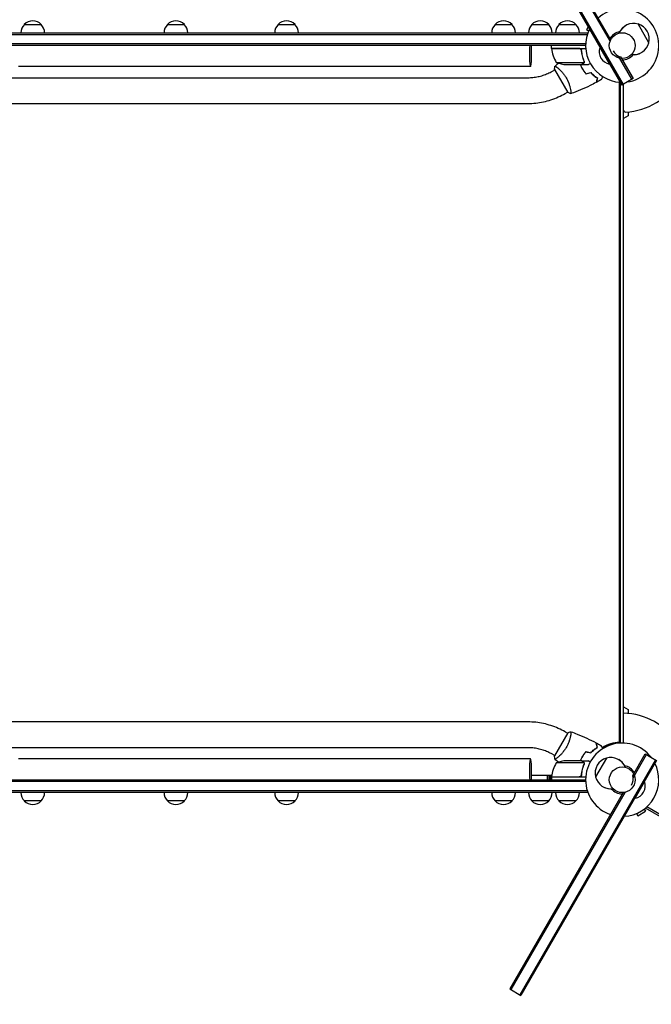
# Model space of a CAD drawing. Units: millimetres. Extents: x -5262 to 6988, y -5815 to 6848.
# Drawn here: x 875 to 1807, y 688 to 2140 of the extents above; entities that cross this region are included whole.
import ezdxf

# ---------------------------------------------------------------- set-up
doc = ezdxf.new("R2010")
doc.units = ezdxf.units.MM
doc.header["$LTSCALE"] = 20
doc.linetypes.add('HIDDEN', pattern=[9.525, 6.35, -3.175])
doc.layers.add('2d', color=230, linetype='Continuous')
doc.layers.add('AS-Free_Space_Hatch', color=31, linetype='HIDDEN')

msp = doc.modelspace()

# ---------------------------------------------------------------- hatches: boundary and pattern name
at = {"layer": 'AS-Free_Space_Hatch'}
h = msp.add_hatch(dxfattribs=at)
h.set_pattern_fill('ANSI31', color=256, scale=100, angle=31)
h.paths.add_polyline_path([(-3042.6, 4024, 1), (-4774.7, 3024), (-4118.1, 1886.8, 1), (-2386.1, 2886.8)])
h.paths.add_polyline_path([(5088.1, 4777.1, 0.414214), (4722, 6143.1, 0.414214), (3356, 5777.1), (2307, 3960.1, 0.414214), (2673, 2594.1, 0.074902), (2950.4, 2485.2, 0.203082), (2646, 1766.9), (2646, 1350.8, 0.414214), (3646, 350.8), (5487.8, 350.8, 0.414214), (6487.8, 1350.8), (6487.8, 1766.9, 0.414214), (5487.8, 2766.9), (3893.7, 2766.9, 0.06067), (4039, 2960.1)])

# ---------------------------------------------------------------- linework, layer by layer
at = {"layer": '2d'}
for p, q in [((1578, 2398.2), (1745.9, 2107.5)), ((1746.8, 2109.8), (1579.8, 2399.2)), ((1563.3, 2389.7), (1763.3, 2043.3)), ((1565, 2390.7), (1765, 2044.3)), ((14.6, 2120.4), (1713, 2120.4)), ((881.8, 2132.4), (906.8, 2132.4)), ((1093, 2132.4), (1118, 2132.4)), ((1256.2, 2132.4), (1281.2, 2132.4)), ((1576.3, 2132.4), (1601.3, 2132.4)), ((1630.5, 2132.4), (1655.5, 2132.4)), ((1670.5, 2132.4), (1695.5, 2132.4)), ((1713.7, 2129.3), (1710.9, 2124.5)), ((1714.2, 2122.6), (1710.9, 2124.5)), ((1713, 2120.4), (1713, 2119.7)), ((1759.5, 2119.9), (1759.4, 2119.9)), ((1803.1, 2105.6), (1787.1, 2133.3)), ((14.6, 2117.9), (1712.4, 2117.9)), ((1709.9, 2103.9), (16.8, 2103.9)), ((1709.8, 2101.4), (16.8, 2101.4)), ((1659.6, 2097.4), (1659.6, 2101.4)), ((1659.6, 2097.4), (1710, 2097.4)), ((1700.5, 2097.2), (1659.6, 2097.2)), ((1703.6, 2093.6), (1703.6, 2095.1)), ((1731.3, 2098.8), (1730.9, 2098.5)), ((1730.9, 2098.5), (1744.9, 2074.3)), ((1666.6, 2076.6), (1707.5, 2076.6)), ((1707.9, 2077.6), (1707.9, 2077.6)), ((1778, 2051.8), (1758.3, 2086)), ((1761.4, 2084.7), (1779.8, 2052.8)), ((1777.7, 2088.3), (1777.7, 2088.3)), ((1628.6, 2070.4), (873.3, 2070.4)), ((1660.8, 2063.8), (1664.3, 2065.8)), ((1664, 2066.3), (1683.5, 2032.5)), ((1668.8, 2068.4), (1668.8, 2068.4)), ((1681.4, 2073.4), (1703.4, 2073.4)), ((1703.6, 2073.4), (1703.6, 2073.5)), ((1703.6, 2073.4), (1713.4, 2073.4)), ((1745.3, 2074.5), (1744.9, 2074.3)), ((103, 2054.1), (1624.7, 2054.1)), ((1760, 1074.6), (1760, 2047.5)), ((1761.5, 1074.6), (1761.5, 2046.4)), ((1779.8, 2052.8), (1763.3, 2043.3)), ((1679.8, 2030.9), (1683.3, 2032.9)), ((1687.8, 2035.5), (1687.8, 2035.5)), ((1761.5, 2044), (1762.9, 2044)), ((1764.4, 2044), (1765.8, 2044)), ((1765.8, 1073.3), (1765.8, 2044.8)), ((103, 2016.1), (1624.7, 2016.1)), ((1772.8, 2003.8), (1772.8, 1997.9)), ((1772.8, 1997.9), (1765.8, 1993.9)), ((1765.8, 1126.9), (1772.8, 1122.9)), ((1772.8, 1122.9), (1772.8, 1117)), ((1624.7, 1104.6), (103, 1104.6)), ((1679.8, 1089.8), (1683.3, 1087.8)), ((1683.5, 1088.3), (1664, 1054.5)), ((1687.8, 1085.2), (1687.8, 1085.2)), ((1760, 1074.6), (1761.5, 1074.6)), ((1624.7, 1066.6), (103, 1066.6)), ((1628.6, 1050.4), (873.3, 1050.4)), ((1812.7, 1048.9), (1612.7, 702.5)), ((1814.4, 1047.9), (1614.4, 701.5)), ((1660.8, 1056.9), (1664.3, 1054.9)), ((1668.8, 1052.3), (1668.8, 1052.3)), ((1703.4, 1047.4), (1681.4, 1047.4)), ((1703.6, 1047.4), (1713.4, 1047.4)), ((1703.6, 1047.4), (1703.6, 1047.3)), ((1740.6, 1051.3), (1724.6, 1023.6)), ((1779.6, 1025.6), (1797.9, 1057.4)), ((1779.9, 1022.3), (1799.7, 1056.4)), ((1797.9, 1057.4), (1814.4, 1047.9)), ((1707.5, 1044.1), (1666.6, 1044.1)), ((1707.6, 1043.2), (1707.6, 1043.2)), ((1768.3, 1037.9), (1768.2, 1037.9)), ((16.8, 1019.4), (1709.8, 1019.4)), ((1709.9, 1016.9), (16.8, 1016.9)), ((1659.8, 1025.4), (1630.1, 1025.4)), ((1653.2, 1025.4), (1653.2, 1019.4)), ((1654.5, 1019.4), (1654.5, 1025.4)), ((1656.5, 1025.4), (1656.5, 1019.4)), ((1657.8, 1019.4), (1657.8, 1025.4)), ((1659.6, 1023.6), (1700.5, 1023.6)), ((1710, 1023.4), (1659.6, 1023.4)), ((1659.6, 1023.4), (1659.6, 1019.4)), ((1703.6, 1027.2), (1703.6, 1025.7)), ((1782.8, 992.3), (1796.8, 1016.5)), ((1796.4, 1016.8), (1796.8, 1016.5)), ((1712.4, 1002.9), (14.6, 1002.9)), ((1750, 1006.3), (1750, 1006.3)), ((1713, 1000.4), (14.6, 1000.4)), ((906.8, 988.4), (881.8, 988.4)), ((1118, 988.4), (1093, 988.4)), ((1281.2, 988.4), (1256.2, 988.4)), ((1601.3, 988.4), (1576.3, 988.4)), ((1765, 1000.4), (1597.9, 711)), ((1767.5, 1000.7), (1599.7, 710)), ((1655.5, 988.4), (1630.5, 988.4)), ((1695.5, 988.4), (1670.5, 988.4)), ((1713, 1000.4), (1713, 1001.1)), ((1782.4, 992.5), (1782.8, 992.3)), ((1786.9, 966.4), (1798.2, 972.9)), ((1796.3, 976.2), (1798.2, 972.9)), ((1798.3, 977.5), (1798.7, 978.1)), ((2647.4, 487.3), (1798.3, 977.5)), ((2648.6, 489.5), (1800.1, 979.4)), ((1785, 969.7), (1786.9, 966.4)), ((1597.9, 711), (1614.4, 701.5))]:
    msp.add_line(p, q, dxfattribs=at)
for centre in [(1763.8, 2101.4), (1763.8, 1019.4)]:
    msp.add_circle(centre, 19, dxfattribs=at)
for centre, radius, start, end in [((1763.8, 2101.4), 54, 277.8084, 131.2122), ((894.3, 2120.9), 17, 42.6679, 137.3321), ((1105.5, 2120.9), 17, 42.6679, 137.3321), ((1268.7, 2120.9), 17, 42.6679, 137.3321), ((1588.8, 2120.9), 17, 42.6679, 137.3321), ((1643, 2120.9), 17, 42.6679, 137.3321), ((1683, 2120.9), 17, 42.6679, 137.3321), ((1780.7, 2111.1), 23, 73.5613, 157.4453), ((893.8, 2120.2), 17, 134.1865, 179.3587), ((894.8, 2120.2), 17, 0.6413, 45.8135), ((1105, 2120.2), 17, 134.1865, 179.3587), ((1106, 2120.2), 17, 0.6413, 45.8135), ((1268.2, 2120.2), 17, 134.1865, 179.3587), ((1269.2, 2120.2), 17, 0.6413, 45.8135), ((1588.3, 2120.2), 17, 134.1865, 179.3587), ((1589.3, 2120.2), 17, 0.6413, 45.8135), ((1642.5, 2120.2), 17, 134.1865, 179.3587), ((1643.5, 2120.2), 17, 0.6413, 45.8135), ((1682.5, 2120.2), 17, 134.1865, 179.3587), ((1683.6, 2120.2), 17, 0.6413, 45.8135), ((1763.8, 2101.4), 54, 153.1133, 266.8867), ((1763.8, 2101.4), 20.9, 99.747, 150.1266), ((1780.5, 2111), 23, 119.7509, 157.4453), ((1780.8, 2111.2), 23, 345.9208, 74.0792), ((1780.7, 2111.1), 23, 262.5547, 346.4387), ((1662.6, 2097.4), 3, 183.1912, 186.4728), ((1709.3, 2102.7), 50, 186.4728, 211.3497), ((1748.1, 2092.3), 18.3, 160.1905, 259.8095), ((1767.7, 2103.6), 20, 210, 251.4096), ((1780.5, 2111), 23, 262.5547, 300.2491), ((1684.6, 2123.3), 50, 248.8998, 266.3757), ((1763.8, 2101.4), 20.9, 269.8734, 320.253), ((1763.8, 2101.4), 98, 273.017, 328.8306), ((1768.8, 2006.5), 3, 180, 273.017), ((1763.8, 1019.4), 98, 33.017, 88.8306), ((1763.8, 1019.4), 54, 37.8084, 251.2123), ((1684.6, 997.5), 50, 93.6243, 111.1002), ((1746.9, 1029.2), 23, 105.9208, 194.0792), ((1747, 1029.1), 23, 22.5547, 106.4387), ((1747.2, 1029), 23, 22.5547, 60.2491), ((1709.3, 1018.1), 50, 148.6503, 173.5272), ((1763.8, 1019.4), 54, 273.1133, 26.8867), ((1763.8, 1019.4), 20.9, 29.8734, 80.253), ((1662.6, 1023.4), 3, 173.5272, 176.8088), ((1747, 1029.1), 23, 193.5613, 277.4453), ((1760, 1021.6), 20, 330, 11.4096), ((1779.6, 1010.3), 18.3, 280.1905, 19.8095), ((1747.2, 1029), 23, 239.7509, 277.4453), ((1763.8, 1019.4), 20.9, 219.747, 270.1266), ((893.8, 1000.6), 17, 180.6413, 225.8135), ((894.3, 999.9), 17, 222.6679, 317.3321), ((894.8, 1000.6), 17, 314.1865, 359.3587), ((1105, 1000.6), 17, 180.6413, 225.8135), ((1105.5, 999.9), 17, 222.6679, 317.3321), ((1106, 1000.6), 17, 314.1865, 359.3587), ((1268.2, 1000.6), 17, 180.6413, 225.8135), ((1268.7, 999.9), 17, 222.6679, 317.3321), ((1269.2, 1000.6), 17, 314.1865, 359.3587), ((1588.3, 1000.6), 17, 180.6413, 225.8135), ((1588.8, 999.9), 17, 222.6679, 317.3321), ((1589.3, 1000.6), 17, 314.1865, 359.3587), ((1642.5, 1000.6), 17, 180.6413, 225.8135), ((1643, 999.9), 17, 222.6679, 317.3321), ((1643.5, 1000.6), 17, 314.1865, 359.3587), ((1682.5, 1000.6), 17, 180.6413, 225.8135), ((1683, 999.9), 17, 222.6679, 317.3321), ((1683.6, 1000.6), 17, 314.1865, 359.3587)]:
    msp.add_arc(centre, radius, start, end, dxfattribs=at)
for centre, major_axis, ratio, start_param, end_param in [((1628.6, 2089.4), (0, -19), 0.085079, -2.254384, 1.570796), ((1628.6, 2089.4), (0, 19), 0.085079, -1.570796, -0.887208), ((1762, 1023.4), (0, 51.3), 0.996374, 0.038996, 0.570528), ((1763.5, 1023.4), (0, 51.3), 0.996374, 0.038996, 0.596209), ((1628.6, 1031.4), (0, 19), 0.085079, -2.254384, 1.570796), ((1628.6, 1031.4), (0, -19), 0.085079, -1.570796, -0.887208)]:
    msp.add_ellipse(centre, major_axis=major_axis, ratio=ratio, start_param=start_param, end_param=end_param, dxfattribs=at)
for points in [[(1701.5, 2097), (1701.1, 2097.1), (1700.8, 2097.2), (1700.5, 2097.2)], [(1700.7, 2097.2), (1700.8, 2097.2), (1700.9, 2097.3), (1701, 2097.4)], [(1703.6, 2093.8), (1703.5, 2093.8), (1703.5, 2093.8), (1703.5, 2093.8)], [(1664.7, 2071.3), (1666.4, 2072.7), (1668.1, 2074.1), (1669.8, 2075.5)], [(1707.5, 2076.6), (1707.4, 2076.5), (1707.4, 2076.4), (1707.3, 2076.3)], [(1707.4, 2078.7), (1707.6, 2078.4), (1707.6, 2078), (1707.6, 2077.6)], [(1707.6, 2078.7), (1707.8, 2078.4), (1707.9, 2078), (1707.9, 2077.7)], [(1707.6, 2077.6), (1707.6, 2077.6), (1707.6, 2077.6), (1707.6, 2077.6)], [(1707.6, 2077.6), (1707.6, 2077.6), (1707.6, 2077.6), (1707.6, 2077.6)], [(1707.8, 2077.2), (1707.9, 2077.4), (1707.9, 2077.5), (1707.9, 2077.6)], [(1707.9, 2077.7), (1707.9, 2077.7), (1707.9, 2077.6), (1707.9, 2077.6)], [(1664, 2066.3), (1664.1, 2068), (1664.3, 2069.7), (1664.6, 2071.2)], [(1664.6, 2071.2), (1664.6, 2071.2), (1664.6, 2071.2), (1664.6, 2071.2)], [(1710.3, 2059.8), (1712.6, 2060.4), (1715, 2061.1), (1717.3, 2061.7)], [(1710.4, 2060), (1712.7, 2060.7), (1715, 2061.3), (1717.4, 2061.9)], [(1732.5, 2050.9), (1730.2, 2049.6), (1727.9, 2048.4), (1725.5, 2047.1)], [(1683.5, 1088.3), (1685, 1089), (1686.6, 1089.7), (1688.1, 1090.2)], [(1688.1, 1090.2), (1688.1, 1090.2), (1688.1, 1090.2), (1688.1, 1090.2)], [(1710.3, 1061), (1712.6, 1060.3), (1715, 1059.7), (1717.3, 1059.1)], [(1710.4, 1060.7), (1712.7, 1060.1), (1715, 1059.5), (1717.4, 1058.9)], [(1725.5, 1073.6), (1727.9, 1072.4), (1730.2, 1071.1), (1732.5, 1069.8)], [(1669.8, 1045.3), (1668.1, 1046.7), (1666.4, 1048.1), (1664.7, 1049.5)], [(1707.3, 1044.5), (1707.4, 1044.4), (1707.4, 1044.3), (1707.5, 1044.1)], [(1707.6, 1042.6), (1707.6, 1042.4), (1707.5, 1042.2), (1707.4, 1042.1)], [(1707.5, 1044.1), (1707.6, 1043.8), (1707.6, 1043.5), (1707.6, 1043.2)], [(1707.6, 1043.2), (1707.6, 1043.1), (1707.6, 1043), (1707.6, 1043)], [(1707.6, 1043.2), (1707.6, 1043), (1707.6, 1042.8), (1707.6, 1042.6)], [(1707.6, 1043.2), (1707.6, 1043.2), (1707.6, 1043.2), (1707.6, 1043.2)], [(1707.6, 1043.2), (1707.6, 1043.2), (1707.6, 1043.2), (1707.6, 1043.2)], [(1707.9, 1043.1), (1707.9, 1042.7), (1707.8, 1042.4), (1707.6, 1042)], [(1707.9, 1043.2), (1707.9, 1043.1), (1707.9, 1043.1), (1707.9, 1043.1)], [(1701.5, 1023.8), (1701.1, 1023.6), (1700.8, 1023.6), (1700.5, 1023.6)], [(1701, 1023.4), (1700.9, 1023.5), (1700.8, 1023.5), (1700.7, 1023.6)], [(1703.6, 1027), (1703.5, 1027), (1703.5, 1027), (1703.5, 1027)]]:
    msp.add_open_spline(points, degree=3, dxfattribs=at)
for points, knots in [([(1700.6, 2097.4), (1700.8, 2097.4), (1701, 2097.4), (1701.4, 2097.3), (1701.5, 2097.3), (1701.9, 2097.1), (1702, 2097), (1702.4, 2096.8), (1702.5, 2096.7), (1702.8, 2096.5), (1702.9, 2096.4), (1703.1, 2096.1), (1703.2, 2095.9), (1703.4, 2095.6), (1703.5, 2095.4), (1703.6, 2095.1), (1703.6, 2094.9), (1703.6, 2094.7)], [0, 0, 0, 0, 0.000547172, 0.000547172, 0.001094344, 0.001094344, 0.001641516, 0.001641516, 0.002188688, 0.002188688, 0.00273586, 0.00273586, 0.003283032, 0.003283032, 0.003830204, 0.003830204, 0.004377377, 0.004377377, 0.004377377, 0.004377377]), ([(1701.5, 2097), (1701.7, 2096.9), (1702, 2096.8), (1702.3, 2096.5), (1702.4, 2096.5), (1702.6, 2096.3), (1702.7, 2096.2), (1703, 2095.8), (1703.1, 2095.6), (1703.3, 2095.1), (1703.4, 2094.8), (1703.4, 2094.5)], [0.001013661, 0.001013661, 0.001013661, 0.001013661, 0.001852653, 0.001852653, 0.002272148, 0.002272148, 0.002691644, 0.002691644, 0.003530636, 0.003530636, 0.004369628, 0.004369628, 0.004369628, 0.004369628]), ([(1703.4, 2094.5), (1703.8, 2091.7), (1704.3, 2088.9), (1705.6, 2083.7), (1706.5, 2081.1), (1707.4, 2078.7)], [0, 0, 0, 0, 0.00859307, 0.00859307, 0.01718614, 0.01718614, 0.01718614, 0.01718614]), ([(1707.6, 2078.7), (1706.7, 2081.2), (1705.8, 2083.7), (1704.8, 2087.7), (1704.5, 2089.1), (1704.1, 2091.2), (1704, 2091.9), (1703.8, 2093.3), (1703.7, 2094), (1703.6, 2094.7)], [0, 0, 0, 0, 0.00869705, 0.00869705, 0.01304558, 0.01304558, 0.01521984, 0.01521984, 0.01739411, 0.01739411, 0.01739411, 0.01739411]), ([(1706.1, 2075), (1706.3, 2075.1), (1706.4, 2075.2), (1706.7, 2075.4), (1706.8, 2075.5), (1707.1, 2075.8), (1707.2, 2076), (1707.3, 2076.3)], [0, 0, 0, 0, 0.001089402, 0.001089402, 0.002178803, 0.002178803, 0.004357607, 0.004357607, 0.004357607, 0.004357607]), ([(1707.6, 2076.4), (1707.5, 2076.2), (1707.5, 2076.1), (1707.3, 2075.9), (1707.3, 2075.8), (1707.2, 2075.7), (1707.2, 2075.7), (1707.1, 2075.6), (1707.1, 2075.6), (1707.1, 2075.6), (1707.1, 2075.6), (1706.9, 2075.4), (1706.6, 2075.2), (1706.4, 2075)], [0, 0, 0, 0, 0.25, 0.25, 0.375, 0.4375, 0.46875, 0.484375, 0.492188, 0.492188, 0.5, 0.5, 1, 1, 1, 1]), ([(1707.6, 2077.6), (1707.6, 2077.4), (1707.6, 2077.3), (1707.6, 2076.9), (1707.5, 2076.8), (1707.5, 2076.6)], [0.001328787, 0.001328787, 0.001328787, 0.001328787, 0.001872455, 0.001872455, 0.002416124, 0.002416124, 0.002416124, 0.002416124]), ([(1707.8, 2077.2), (1707.8, 2077), (1707.8, 2076.9), (1707.7, 2076.6), (1707.6, 2076.4), (1707.6, 2076.4)], [0.000526185, 0.000526185, 0.000526185, 0.000526185, 0.001315456, 0.001315456, 0.002104727, 0.002104727, 0.002104727, 0.002104727]), ([(1624.7, 2054.1), (1627.2, 2054.1), (1629.7, 2054.3), (1634.7, 2054.8), (1637.2, 2055.2), (1642.2, 2056.2), (1644.6, 2056.9), (1649.4, 2058.5), (1651.8, 2059.4), (1656.4, 2061.4), (1658.6, 2062.6), (1660.8, 2063.8)], [4.7123888, 4.7123888, 4.7123888, 4.7123888, 4.8186673, 4.8186673, 4.9249458, 4.9249458, 5.0312244, 5.0312244, 5.1375029, 5.1375029, 5.2437814, 5.2437814, 5.2437814, 5.2437814]), ([(1664.6, 2071.2), (1664.6, 2071.2), (1664.6, 2071.2), (1664.6, 2071.2), (1664.6, 2071.3), (1664.7, 2071.3), (1664.7, 2071.3), (1664.8, 2071.3), (1664.8, 2071.3), (1665.1, 2071.2), (1665.4, 2071), (1666.1, 2070.5), (1666.3, 2070.3), (1666.9, 2069.9), (1667.2, 2069.7), (1668.2, 2068.9), (1669, 2068.2), (1670.1, 2067.3), (1670.3, 2067.1), (1670.7, 2066.7), (1671, 2066.5), (1671.7, 2065.9), (1672.1, 2065.4), (1673.1, 2064.5), (1673.6, 2064), (1674.3, 2063.2), (1674.6, 2062.9), (1675.1, 2062.4), (1675.3, 2062.1), (1676.6, 2060.6), (1677.6, 2059.4), (1679, 2057.4), (1679.5, 2056.7), (1680.5, 2055.2), (1680.9, 2054.5), (1681.3, 2053.8)], [0.12220864, 0.12220864, 0.12220864, 0.12220864, 0.12268837, 0.12268837, 0.12524335, 0.12524335, 0.12652085, 0.12652085, 0.12779834, 0.12779834, 0.13290832, 0.13290832, 0.13546331, 0.13546331, 0.1380183, 0.1380183, 0.14312827, 0.14312827, 0.14440577, 0.14440577, 0.14568326, 0.14568326, 0.14823825, 0.14823825, 0.15079324, 0.15079324, 0.15207073, 0.15207073, 0.15334823, 0.15334823, 0.15845821, 0.15845821, 0.16101319, 0.16101319, 0.16356818, 0.16356818, 0.16356818, 0.16356818]), ([(1702, 2073.4), (1702.2, 2072.8), (1702.5, 2072.2), (1703.1, 2070.8), (1703.4, 2070.1), (1704.1, 2068.7), (1704.5, 2068), (1704.9, 2067.4)], [0.002657378, 0.002657378, 0.002657378, 0.002657378, 0.004702909, 0.004702909, 0.007054363, 0.007054363, 0.009405818, 0.009405818, 0.009405818, 0.009405818]), ([(1702.2, 2073.4), (1702.4, 2072.8), (1702.7, 2072.2), (1703.3, 2070.9), (1703.6, 2070.2), (1704.3, 2068.8), (1704.7, 2068.1), (1705.1, 2067.5)], [0.002596882, 0.002596882, 0.002596882, 0.002596882, 0.004616902, 0.004616902, 0.006925353, 0.006925353, 0.009233803, 0.009233803, 0.009233803, 0.009233803]), ([(1703.4, 2073.4), (1703.5, 2073.5), (1703.9, 2073.7), (1704.8, 2074.2), (1705.4, 2074.6), (1706.1, 2075)], [0, 0, 0, 0, 0.00517024, 0.00517024, 0.01034048, 0.01034048, 0.01034048, 0.01034048]), ([(1704.9, 2067.4), (1705.7, 2066), (1706.6, 2064.7), (1707.9, 2062.8), (1708.4, 2062.2), (1709.3, 2061), (1709.8, 2060.4), (1710.3, 2059.8)], [0.009405818, 0.009405818, 0.009405818, 0.009405818, 0.01410835, 0.01410835, 0.016459616, 0.016459616, 0.018810883, 0.018810883, 0.018810883, 0.018810883]), ([(1705.1, 2067.5), (1705.9, 2066.1), (1706.7, 2064.8), (1708, 2063), (1708.5, 2062.4), (1709.4, 2061.2), (1709.9, 2060.6), (1710.4, 2060)], [0.009233803, 0.009233803, 0.009233803, 0.009233803, 0.013850802, 0.013850802, 0.016159301, 0.016159301, 0.0184678, 0.0184678, 0.0184678, 0.0184678]), ([(1713.4, 2073.4), (1713.4, 2073.4), (1713.5, 2073.4), (1713.8, 2073.6), (1713.9, 2073.7), (1714.2, 2073.9), (1714.3, 2073.9), (1714.4, 2074), (1714.5, 2074.1), (1714.6, 2074.1), (1715.1, 2074.4), (1715.8, 2074.8), (1716.6, 2075.3)], [0.5, 0.5, 0.5, 0.5, 0.625, 0.625, 0.6875, 0.6875, 0.71875, 0.734375, 0.734375, 0.75, 0.75, 0.8964545, 0.8964545, 0.8964545, 0.8964545]), ([(1717.3, 2061.7), (1718.1, 2060.8), (1719, 2059.9), (1720.7, 2058.4), (1721.5, 2057.6), (1723.2, 2056.3), (1724, 2055.7), (1725.6, 2054.6), (1726.3, 2054), (1727.1, 2053.6)], [0, 0, 0, 0, 0.00398181, 0.00398181, 0.00796362, 0.00796362, 0.01194542, 0.01194542, 0.01592723, 0.01592723, 0.01592723, 0.01592723]), ([(1717.4, 2061.9), (1718.2, 2061), (1719.1, 2060.1), (1720.8, 2058.5), (1721.7, 2057.8), (1722.9, 2056.8), (1723.3, 2056.4), (1724.2, 2055.8), (1724.6, 2055.5), (1725.8, 2054.7), (1726.6, 2054.1), (1727.3, 2053.7)], [0, 0, 0, 0, 0.00404294, 0.00404294, 0.00808588, 0.00808588, 0.01010735, 0.01010735, 0.01212882, 0.01212882, 0.01617176, 0.01617176, 0.01617176, 0.01617176]), ([(1681.3, 2053.8), (1681.8, 2053), (1682.2, 2052.2), (1683, 2050.7), (1683.3, 2050), (1683.8, 2048.8), (1684, 2048.5), (1684.3, 2047.7), (1684.5, 2047.3), (1684.9, 2046.2), (1685.2, 2045.5), (1685.7, 2044), (1685.9, 2043.3), (1686.3, 2041.9), (1686.5, 2041.2), (1687, 2039.2), (1687.3, 2038), (1687.6, 2036.4), (1687.7, 2035.8), (1687.9, 2034.8), (1688, 2034.4), (1688.1, 2033.1), (1688.2, 2032.4), (1688.3, 2031.6), (1688.3, 2031.3), (1688.3, 2031), (1688.3, 2030.8), (1688.2, 2030.7), (1688.2, 2030.6), (1688.2, 2030.6), (1688.2, 2030.6), (1688.2, 2030.5), (1688.1, 2030.5), (1688.1, 2030.5), (1688.1, 2030.5), (1688.1, 2030.5)], [0.16356818, 0.16356818, 0.16356818, 0.16356818, 0.1661247, 0.1661247, 0.16868122, 0.16868122, 0.16995948, 0.16995948, 0.17123774, 0.17123774, 0.17379425, 0.17379425, 0.17635077, 0.17635077, 0.17890729, 0.17890729, 0.18402032, 0.18402032, 0.18657684, 0.18657684, 0.18913336, 0.18913336, 0.19424639, 0.19424639, 0.19680291, 0.19680291, 0.19935943, 0.19935943, 0.20063769, 0.20063769, 0.20191595, 0.20191595, 0.20447247, 0.20447247, 0.20490292, 0.20490292, 0.20490292, 0.20490292]), ([(1725.3, 2047), (1722.4, 2045.5), (1719.4, 2044), (1711.8, 2040.3), (1707.1, 2038.1), (1697.6, 2034.1), (1692.9, 2032.3), (1688.2, 2030.6)], [0, 0, 0, 0, 10.001335, 10.001335, 25.652861, 25.652861, 40.904303, 40.904303, 40.904303, 40.904303]), ([(1727.1, 2053.6), (1726.9, 2052.8), (1726.7, 2052.1), (1726.3, 2050.8), (1726.2, 2050.3), (1726, 2049.5), (1725.9, 2049.2), (1725.8, 2048.7), (1725.7, 2048.5), (1725.6, 2047.9), (1725.5, 2047.6), (1725.4, 2047.3), (1725.4, 2047.2), (1725.3, 2047.1), (1725.3, 2047.1), (1725.3, 2047.1), (1725.3, 2047), (1725.3, 2047), (1725.3, 2047), (1725.3, 2047), (1725.3, 2047), (1725.3, 2047)], [0, 0, 0, 0, 0.00350666, 0.00350666, 0.00701332, 0.00701332, 0.00876665, 0.00876665, 0.01051997, 0.01051997, 0.01402663, 0.01402663, 0.01577996, 0.01577996, 0.01753329, 0.01753329, 0.02103995, 0.02103995, 0.02454661, 0.02454661, 0.02744921, 0.02744921, 0.02744921, 0.02744921]), ([(1727.3, 2053.7), (1727.1, 2052.9), (1726.9, 2052.2), (1726.6, 2050.9), (1726.4, 2050.3), (1726.2, 2049.6), (1726.1, 2049.3), (1726, 2048.8), (1725.9, 2048.6), (1725.8, 2048.1), (1725.7, 2047.8), (1725.6, 2047.4), (1725.6, 2047.4), (1725.6, 2047.3), (1725.6, 2047.3), (1725.6, 2047.2), (1725.6, 2047.2), (1725.6, 2047.2), (1725.6, 2047.2), (1725.6, 2047.1), (1725.5, 2047.1), (1725.5, 2047.1), (1725.5, 2047.1), (1725.5, 2047.1)], [0, 0, 0, 0, 0.0035063, 0.0035063, 0.0070126, 0.0070126, 0.00876575, 0.00876575, 0.0105189, 0.0105189, 0.0140252, 0.0140252, 0.01577835, 0.01577835, 0.01665493, 0.01665493, 0.0175315, 0.0175315, 0.02103781, 0.02103781, 0.02454411, 0.02454411, 0.0274484, 0.0274484, 0.0274484, 0.0274484]), ([(1735.2, 2055.6), (1734.9, 2055), (1734.5, 2054.5), (1734, 2053.6), (1733.9, 2053.3), (1733.6, 2052.8), (1733.4, 2052.5), (1733.2, 2052.1), (1733, 2051.9), (1732.8, 2051.5), (1732.7, 2051.4), (1732.6, 2051.1), (1732.6, 2051.1), (1732.5, 2051), (1732.5, 2051), (1732.5, 2051), (1732.5, 2051), (1732.5, 2051), (1732.5, 2050.9), (1732.5, 2050.9), (1732.5, 2050.9), (1732.5, 2050.9)], [0.00440846, 0.00440846, 0.00440846, 0.00440846, 0.00758008, 0.00758008, 0.0094751, 0.0094751, 0.01137012, 0.01137012, 0.01326514, 0.01326514, 0.01516016, 0.01516016, 0.01705518, 0.01705518, 0.01800269, 0.01800269, 0.0189502, 0.0189502, 0.02274024, 0.02274024, 0.02935902, 0.02935902, 0.02935902, 0.02935902]), ([(1688.1, 2030.5), (1686.8, 2031), (1685.5, 2031.6), (1684, 2032.3), (1683.7, 2032.4), (1683.5, 2032.5)], [0, 0, 0, 0, 4.405135, 4.405135, 5.108724, 5.108724, 5.108724, 5.108724]), ([(1624.7, 2016.1), (1628.6, 2016.1), (1632.4, 2016.3), (1640.1, 2017.1), (1643.9, 2017.8), (1651.4, 2019.4), (1655.1, 2020.4), (1662.4, 2022.7), (1666, 2024.1), (1673.1, 2027.3), (1676.5, 2029), (1679.8, 2030.9)], [4.7123888, 4.7123888, 4.7123888, 4.7123888, 4.8186673, 4.8186673, 4.9249458, 4.9249458, 5.0312244, 5.0312244, 5.1375029, 5.1375029, 5.2437814, 5.2437814, 5.2437814, 5.2437814]), ([(1679.8, 1089.8), (1676.5, 1091.8), (1673.1, 1093.5), (1666, 1096.6), (1662.4, 1098), (1655.1, 1100.4), (1651.4, 1101.4), (1643.9, 1103), (1640.1, 1103.6), (1632.4, 1104.4), (1628.6, 1104.6), (1624.7, 1104.6)], [1.0394037, 1.0394037, 1.0394037, 1.0394037, 1.1456822, 1.1456822, 1.2519608, 1.2519608, 1.3582393, 1.3582393, 1.4645178, 1.4645178, 1.5707963, 1.5707963, 1.5707963, 1.5707963]), ([(1688.1, 1090.2), (1688.1, 1090.2), (1688.1, 1090.2), (1688.1, 1090.2), (1688.2, 1090.2), (1688.2, 1090.2), (1688.2, 1090.2), (1688.2, 1090.1), (1688.3, 1090.1), (1688.3, 1089.8), (1688.3, 1089.5), (1688.2, 1088.6), (1688.2, 1088.3), (1688.1, 1087.6), (1688.1, 1087.2), (1687.9, 1085.9), (1687.7, 1084.9), (1687.5, 1083.6), (1687.4, 1083.3), (1687.3, 1082.7), (1687.2, 1082.4), (1687, 1081.5), (1686.8, 1080.8), (1686.5, 1079.5), (1686.3, 1078.9), (1686, 1077.8), (1685.9, 1077.5), (1685.7, 1076.8), (1685.5, 1076.4), (1684.9, 1074.6), (1684.3, 1073.1), (1683.3, 1070.8), (1683, 1070), (1682.2, 1068.5), (1681.8, 1067.8), (1681.3, 1067)], [0.12220864, 0.12220864, 0.12220864, 0.12220864, 0.12268837, 0.12268837, 0.12524335, 0.12524335, 0.12652085, 0.12652085, 0.12779834, 0.12779834, 0.13290832, 0.13290832, 0.13546331, 0.13546331, 0.1380183, 0.1380183, 0.14312827, 0.14312827, 0.14440577, 0.14440577, 0.14568326, 0.14568326, 0.14823825, 0.14823825, 0.15079324, 0.15079324, 0.15207073, 0.15207073, 0.15334823, 0.15334823, 0.15845821, 0.15845821, 0.16101319, 0.16101319, 0.16356818, 0.16356818, 0.16356818, 0.16356818]), ([(1688.2, 1090.2), (1691.3, 1089.1), (1694.4, 1087.9), (1702.2, 1084.8), (1707, 1082.7), (1716.3, 1078.4), (1720.8, 1076.1), (1725.3, 1073.8)], [0.059167, 0.059167, 0.059167, 0.059167, 10.001334, 10.001334, 25.653135, 25.653135, 40.963039, 40.963039, 40.963039, 40.963039]), ([(1660.8, 1056.9), (1658.6, 1058.2), (1656.4, 1059.3), (1651.8, 1061.4), (1649.4, 1062.3), (1644.6, 1063.9), (1642.2, 1064.5), (1637.2, 1065.6), (1634.7, 1066), (1629.7, 1066.5), (1627.2, 1066.6), (1624.7, 1066.6)], [1.0394037, 1.0394037, 1.0394037, 1.0394037, 1.1456822, 1.1456822, 1.2519608, 1.2519608, 1.3582393, 1.3582393, 1.4645178, 1.4645178, 1.5707963, 1.5707963, 1.5707963, 1.5707963]), ([(1681.3, 1067), (1680.9, 1066.3), (1680.5, 1065.5), (1679.5, 1064.1), (1679.1, 1063.4), (1678.3, 1062.4), (1678.1, 1062.1), (1677.6, 1061.4), (1677.3, 1061.1), (1676.6, 1060.2), (1676.1, 1059.6), (1675.1, 1058.4), (1674.6, 1057.8), (1673.6, 1056.8), (1673.1, 1056.3), (1671.6, 1054.8), (1670.7, 1054), (1669.4, 1052.9), (1669, 1052.5), (1668.2, 1051.9), (1667.9, 1051.6), (1666.9, 1050.8), (1666.3, 1050.4), (1665.6, 1049.9), (1665.4, 1049.8), (1665.1, 1049.6), (1664.9, 1049.6), (1664.8, 1049.5), (1664.8, 1049.5), (1664.7, 1049.5), (1664.7, 1049.5), (1664.6, 1049.5), (1664.6, 1049.5), (1664.6, 1049.5), (1664.6, 1049.5), (1664.6, 1049.5)], [0.16356818, 0.16356818, 0.16356818, 0.16356818, 0.1661247, 0.1661247, 0.16868122, 0.16868122, 0.16995948, 0.16995948, 0.17123774, 0.17123774, 0.17379425, 0.17379425, 0.17635077, 0.17635077, 0.17890729, 0.17890729, 0.18402032, 0.18402032, 0.18657684, 0.18657684, 0.18913336, 0.18913336, 0.19424639, 0.19424639, 0.19680291, 0.19680291, 0.19935943, 0.19935943, 0.20063769, 0.20063769, 0.20191595, 0.20191595, 0.20447247, 0.20447247, 0.20490292, 0.20490292, 0.20490292, 0.20490292]), ([(1710.3, 1061), (1709.3, 1059.8), (1708.4, 1058.6), (1707, 1056.7), (1706.6, 1056.1), (1705.7, 1054.8), (1705.3, 1054.1), (1704.9, 1053.4)], [0, 0, 0, 0, 0.004702909, 0.004702909, 0.007054363, 0.007054363, 0.009405818, 0.009405818, 0.009405818, 0.009405818]), ([(1710.4, 1060.7), (1709.4, 1059.6), (1708.5, 1058.4), (1707.2, 1056.6), (1706.7, 1055.9), (1705.9, 1054.6), (1705.5, 1054), (1705.1, 1053.3)], [0, 0, 0, 0, 0.004616902, 0.004616902, 0.006925353, 0.006925353, 0.009233803, 0.009233803, 0.009233803, 0.009233803]), ([(1717.3, 1059.1), (1718.1, 1060), (1719, 1060.8), (1720.7, 1062.4), (1721.5, 1063.1), (1723.2, 1064.5), (1724, 1065.1), (1725.6, 1066.2), (1726.3, 1066.7), (1727.1, 1067.2)], [0, 0, 0, 0, 0.00398181, 0.00398181, 0.00796362, 0.00796362, 0.01194542, 0.01194542, 0.01592723, 0.01592723, 0.01592723, 0.01592723]), ([(1717.4, 1058.9), (1718.2, 1059.8), (1719.1, 1060.6), (1720.8, 1062.2), (1721.7, 1063), (1722.9, 1064), (1723.3, 1064.3), (1724.2, 1065), (1724.6, 1065.3), (1725.8, 1066.1), (1726.6, 1066.6), (1727.3, 1067.1)], [0, 0, 0, 0, 0.00404294, 0.00404294, 0.00808588, 0.00808588, 0.01010735, 0.01010735, 0.01212882, 0.01212882, 0.01617176, 0.01617176, 0.01617176, 0.01617176]), ([(1727.1, 1067.2), (1726.9, 1067.9), (1726.7, 1068.6), (1726.3, 1069.9), (1726.2, 1070.5), (1726, 1071.3), (1725.9, 1071.6), (1725.8, 1072), (1725.7, 1072.2), (1725.6, 1072.8), (1725.5, 1073.1), (1725.4, 1073.4), (1725.4, 1073.5), (1725.3, 1073.6), (1725.3, 1073.7), (1725.3, 1073.7), (1725.3, 1073.7), (1725.3, 1073.8), (1725.3, 1073.8), (1725.3, 1073.8), (1725.3, 1073.8), (1725.3, 1073.8)], [0, 0, 0, 0, 0.00350666, 0.00350666, 0.00701332, 0.00701332, 0.00876665, 0.00876665, 0.01051997, 0.01051997, 0.01402663, 0.01402663, 0.01577996, 0.01577996, 0.01753329, 0.01753329, 0.02103995, 0.02103995, 0.02454661, 0.02454661, 0.02744921, 0.02744921, 0.02744921, 0.02744921]), ([(1727.3, 1067.1), (1727.1, 1067.8), (1726.9, 1068.5), (1726.6, 1069.8), (1726.4, 1070.4), (1726.2, 1071.2), (1726.1, 1071.5), (1726, 1071.9), (1725.9, 1072.1), (1725.8, 1072.7), (1725.7, 1073), (1725.6, 1073.3), (1725.6, 1073.4), (1725.6, 1073.5), (1725.6, 1073.5), (1725.6, 1073.6), (1725.6, 1073.6), (1725.6, 1073.6), (1725.6, 1073.6), (1725.6, 1073.6), (1725.5, 1073.6), (1725.5, 1073.6), (1725.5, 1073.6), (1725.5, 1073.6)], [0, 0, 0, 0, 0.0035063, 0.0035063, 0.0070126, 0.0070126, 0.00876575, 0.00876575, 0.0105189, 0.0105189, 0.0140252, 0.0140252, 0.01577835, 0.01577835, 0.01665493, 0.01665493, 0.0175315, 0.0175315, 0.02103781, 0.02103781, 0.02454411, 0.02454411, 0.0274484, 0.0274484, 0.0274484, 0.0274484]), ([(1732.5, 1069.8), (1732.5, 1069.8), (1732.5, 1069.8), (1732.5, 1069.8), (1732.5, 1069.8), (1732.5, 1069.8), (1732.5, 1069.8), (1732.5, 1069.8), (1732.5, 1069.8), (1732.6, 1069.7), (1732.6, 1069.6), (1732.8, 1069.3), (1733, 1068.9), (1733.4, 1068.2), (1733.6, 1068), (1733.9, 1067.4), (1734.1, 1067.1), (1734.5, 1066.3), (1734.9, 1065.7), (1735.2, 1065.2)], [0.03093242, 0.03093242, 0.03093242, 0.03093242, 0.03756195, 0.03756195, 0.04131815, 0.04131815, 0.04225719, 0.04225719, 0.04319624, 0.04319624, 0.04507434, 0.04507434, 0.04883054, 0.04883054, 0.05070863, 0.05070863, 0.05258673, 0.05258673, 0.0557087, 0.0557087, 0.0557087, 0.0557087]), ([(1664.6, 1049.5), (1664.4, 1050.9), (1664.2, 1052.3), (1664.1, 1054), (1664, 1054.3), (1664, 1054.5)], [0, 0, 0, 0, 4.405135, 4.405135, 5.108724, 5.108724, 5.108724, 5.108724]), ([(1704.9, 1053.4), (1704.1, 1052), (1703.4, 1050.7), (1702.5, 1048.6), (1702.2, 1048), (1702, 1047.4)], [0.009405818, 0.009405818, 0.009405818, 0.009405818, 0.01410835, 0.01410835, 0.016169103, 0.016169103, 0.016169103, 0.016169103]), ([(1705.1, 1053.3), (1704.3, 1052), (1703.6, 1050.6), (1702.7, 1048.6), (1702.4, 1048), (1702.2, 1047.4)], [0.009233803, 0.009233803, 0.009233803, 0.009233803, 0.013850802, 0.013850802, 0.015886208, 0.015886208, 0.015886208, 0.015886208]), ([(1706.1, 1045.8), (1705.4, 1046.2), (1704.8, 1046.5), (1703.9, 1047.1), (1703.5, 1047.3), (1703.4, 1047.4)], [0, 0, 0, 0, 0.00517024, 0.00517024, 0.01034048, 0.01034048, 0.01034048, 0.01034048]), ([(1707.3, 1044.5), (1707.2, 1044.8), (1707.1, 1045), (1706.8, 1045.3), (1706.7, 1045.4), (1706.4, 1045.6), (1706.3, 1045.7), (1706.1, 1045.8)], [0, 0, 0, 0, 0.00218234, 0.00218234, 0.003273511, 0.003273511, 0.004364681, 0.004364681, 0.004364681, 0.004364681]), ([(1706.4, 1045.8), (1706.5, 1045.7), (1706.6, 1045.6), (1706.8, 1045.4), (1706.9, 1045.4), (1707, 1045.3), (1707, 1045.3), (1707.1, 1045.2), (1707.1, 1045.2), (1707.1, 1045.2), (1707.1, 1045.2), (1707.1, 1045.2), (1707.3, 1044.9), (1707.5, 1044.7), (1707.6, 1044.4)], [0, 0, 0, 0, 0.25, 0.25, 0.375, 0.375, 0.4375, 0.46875, 0.484375, 0.492187, 0.492187, 0.5, 0.5, 1, 1, 1, 1]), ([(1716.6, 1045.5), (1716.5, 1045.6), (1716.4, 1045.6), (1715.9, 1045.9), (1715.6, 1046.1), (1715.2, 1046.3), (1715, 1046.4), (1714.9, 1046.5), (1714.8, 1046.6), (1714.7, 1046.6), (1713.8, 1047.1), (1713.4, 1047.4), (1713.4, 1047.4)], [0.1035429, 0.1035429, 0.1035429, 0.1035429, 0.125, 0.125, 0.1875, 0.1875, 0.21875, 0.234375, 0.234375, 0.25, 0.25, 0.5, 0.5, 0.5, 0.5]), ([(1707.4, 1042.1), (1706.5, 1039.6), (1705.6, 1037.1), (1704.3, 1031.9), (1703.8, 1029.1), (1703.4, 1026.2)], [0, 0, 0, 0, 0.00859307, 0.00859307, 0.01718614, 0.01718614, 0.01718614, 0.01718614]), ([(1703.6, 1026.1), (1703.9, 1028.9), (1704.4, 1031.7), (1705.3, 1035), (1705.5, 1035.7), (1705.9, 1037), (1706.1, 1037.7), (1706.7, 1039.6), (1707.2, 1040.8), (1707.6, 1042)], [0.00267622, 0.00267622, 0.00267622, 0.00267622, 0.01136401, 0.01136401, 0.01353595, 0.01353595, 0.0157079, 0.0157079, 0.0200518, 0.0200518, 0.0200518, 0.0200518]), ([(1707.6, 1044.4), (1707.6, 1044.4), (1707.6, 1044.3), (1707.7, 1044.1), (1707.7, 1044), (1707.8, 1043.8), (1707.8, 1043.7), (1707.9, 1043.4), (1707.9, 1043.3), (1707.9, 1043.2)], [0, 0, 0, 0, 0.00051115, 0.00051115, 0.001022301, 0.001022301, 0.001533451, 0.001533451, 0.002044601, 0.002044601, 0.002044601, 0.002044601]), ([(1703.6, 1026.1), (1703.6, 1025.9), (1703.6, 1025.7), (1703.5, 1025.4), (1703.4, 1025.2), (1703.2, 1024.9), (1703.1, 1024.7), (1702.9, 1024.4), (1702.8, 1024.3), (1702.5, 1024), (1702.4, 1023.9), (1702.1, 1023.7), (1701.9, 1023.7), (1701.5, 1023.5), (1701.4, 1023.5), (1701, 1023.4), (1700.8, 1023.4), (1700.6, 1023.4)], [0, 0, 0, 0, 0.000547232, 0.000547232, 0.001094464, 0.001094464, 0.001641696, 0.001641696, 0.002188928, 0.002188928, 0.002736159, 0.002736159, 0.003283391, 0.003283391, 0.003830623, 0.003830623, 0.004377855, 0.004377855, 0.004377855, 0.004377855]), ([(1703.4, 1026.2), (1703.4, 1026), (1703.3, 1025.7), (1703.2, 1025.3), (1703.1, 1025.2), (1703, 1024.9), (1702.9, 1024.8), (1702.6, 1024.5), (1702.4, 1024.3), (1702.1, 1024.1), (1702, 1024), (1701.7, 1023.9), (1701.6, 1023.8), (1701.5, 1023.8)], [0, 0, 0, 0, 0.000839577, 0.000839577, 0.001259366, 0.001259366, 0.001679155, 0.001679155, 0.002518732, 0.002518732, 0.002938521, 0.002938521, 0.00335831, 0.00335831, 0.00335831, 0.00335831])]:
    msp.add_open_spline(points, degree=3, knots=knots, dxfattribs=at)
for points, weights in [([(1703.6, 2073.4), (1703.6, 2073.4), (1704.5, 2073.9), (1706.4, 2075)], [0.983775506511, 0.983775506511, 0.989183671007, 1]), ([(1706.4, 1045.8), (1704.5, 1046.8), (1703.6, 1047.4), (1703.6, 1047.4)], [1, 0.989183671007, 0.983775506511, 0.983775506511])]:
    msp.add_rational_spline(points, weights, degree=3, dxfattribs=at)

doc.saveas('drawing.dxf')
